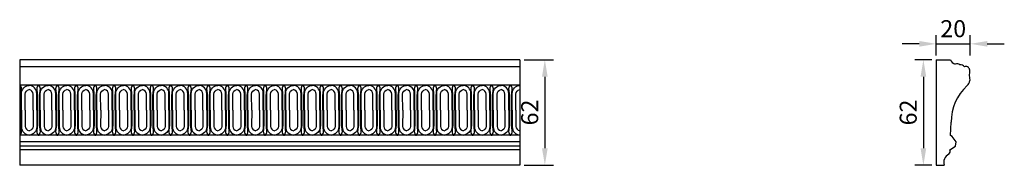
# Model space of a CAD drawing. Units: millimetres. Extents: x 3333 to 3911, y 1274 to 1359.
import ezdxf

# ---------------------------------------------------------------- set-up
doc = ezdxf.new("R2010")
doc.units = ezdxf.units.MM
doc.layers.add('PFV', color=7, linetype='Continuous')
doc.styles.get("Standard").update_dxf_attribs({"font": 'arial.ttf'})
doc.dimstyles.new('ISO-25', dxfattribs={"dimtxt": 2.5, "dimasz": 2.5, "dimexe": 1.25, "dimexo": 0.625, "dimtad": 1, "dimtxsty": 'Standard', "dimcen": 2.5, "dimadec": 0, "dimazin": 0, "dimtfac": 1, "dimtmove": 0, "dimatfit": 3, "dimfxl": 1, "dimarcsym": 0})

# ---------------------------------------------------------------- blocks, each defined once
blk = doc.blocks.new('*D1')
at = {"color": 0, "lineweight": -2, "transparency": 16777216}
for p, q in [((3629.28, 1335.72), (3646.46, 1335.72)), ((3641.46, 1325.72), (3641.46, 1283.72)), ((3629.28, 1273.72), (3646.46, 1273.72))]:
    blk.add_line(p, q, dxfattribs=at)
at = {"color": 0, "transparency": 16777216}
for points in [[(3639.79, 1325.72), (3643.12, 1325.72), (3641.46, 1335.72)], [(3639.79, 1283.72), (3643.12, 1283.72), (3641.46, 1273.72)]]:
    blk.add_solid(points, dxfattribs=at)
at = {"layer": 'Defpoints', "color": 0, "transparency": 16777216}
for p in [(3626.78, 1335.72), (3626.78, 1273.72), (3641.46, 1273.72)]:
    blk.add_point(p, dxfattribs=at)
at = {"color": 0, "transparency": 16777216, "insert": (3633.85, 1304.72), "char_height": 10, "attachment_point": 5, "rotation": 90}
blk.add_mtext('62', dxfattribs=at)
blk = doc.blocks.new('*D2')
at = {"color": 0, "lineweight": -2, "transparency": 16777216}
for p, q in [((3868.91, 1335.72), (3858.86, 1335.72)), ((3863.86, 1325.72), (3863.86, 1283.72)), ((3868.91, 1273.72), (3858.86, 1273.72))]:
    blk.add_line(p, q, dxfattribs=at)
at = {"color": 0, "transparency": 16777216}
for points in [[(3862.19, 1325.72), (3865.53, 1325.72), (3863.86, 1335.72)], [(3862.19, 1283.72), (3865.53, 1283.72), (3863.86, 1273.72)]]:
    blk.add_solid(points, dxfattribs=at)
at = {"layer": 'Defpoints', "color": 0, "transparency": 16777216}
for p in [(3871.41, 1335.72), (3863.86, 1273.72), (3871.41, 1273.72)]:
    blk.add_point(p, dxfattribs=at)
at = {"color": 0, "transparency": 16777216, "insert": (3856.26, 1304.72), "char_height": 10, "attachment_point": 5, "rotation": 90}
blk.add_mtext('62', dxfattribs=at)
blk = doc.blocks.new('*D3')
at = {"color": 0, "lineweight": -2, "transparency": 16777216}
for p, q in [((3871.41, 1338.22), (3871.41, 1350.02)), ((3891.41, 1338.22), (3891.41, 1350.02)), ((3861.41, 1345.02), (3851.41, 1345.02)), ((3871.41, 1345.02), (3891.41, 1345.02)), ((3901.41, 1345.02), (3911.41, 1345.02))]:
    blk.add_line(p, q, dxfattribs=at)
at = {"color": 0, "transparency": 16777216}
for points in [[(3861.41, 1346.69), (3861.41, 1343.36), (3871.41, 1345.02)], [(3901.41, 1346.69), (3901.41, 1343.36), (3891.41, 1345.02)]]:
    blk.add_solid(points, dxfattribs=at)
at = {"layer": 'Defpoints', "color": 0, "transparency": 16777216}
for p in [(3891.41, 1345.02), (3871.41, 1335.72), (3891.41, 1335.72)]:
    blk.add_point(p, dxfattribs=at)
at = {"color": 0, "transparency": 16777216, "insert": (3881.41, 1352.63), "char_height": 10, "attachment_point": 5}
blk.add_mtext('20', dxfattribs=at)

msp = doc.modelspace()

# ---------------------------------------------------------------- linework, layer by layer
for p, q in [((3626.782, 1335.721), (3332.898, 1335.721)), ((3332.898, 1335.721), (3332.898, 1273.721)), ((3626.782, 1331.581), (3332.898, 1331.581)), ((3626.782, 1335.721), (3626.782, 1273.721)), ((3626.782, 1320.762), (3332.898, 1320.762)), ((3333.53, 1306.066), (3333.53, 1315.349)), ((3343.355, 1306.066), (3343.355, 1315.349)), ((3344.62, 1306.066), (3344.62, 1315.349)), ((3354.445, 1306.066), (3354.445, 1315.349)), ((3355.71, 1306.066), (3355.71, 1315.349)), ((3365.535, 1306.066), (3365.535, 1315.349)), ((3366.8, 1306.066), (3366.8, 1315.349)), ((3376.625, 1306.066), (3376.625, 1315.349)), ((3377.89, 1306.066), (3377.89, 1315.349)), ((3387.715, 1306.066), (3387.715, 1315.349)), ((3388.98, 1306.066), (3388.98, 1315.349)), ((3398.805, 1306.066), (3398.805, 1315.349)), ((3400.07, 1306.066), (3400.07, 1315.349)), ((3409.895, 1306.066), (3409.895, 1315.349)), ((3411.16, 1306.066), (3411.16, 1315.349)), ((3420.985, 1306.066), (3420.985, 1315.349)), ((3422.25, 1306.066), (3422.25, 1315.349)), ((3432.075, 1306.066), (3432.075, 1315.349)), ((3433.34, 1306.066), (3433.34, 1315.349)), ((3443.165, 1306.066), (3443.165, 1315.349)), ((3444.43, 1306.066), (3444.43, 1315.349)), ((3454.255, 1306.066), (3454.255, 1315.349)), ((3455.52, 1306.066), (3455.52, 1315.349)), ((3465.345, 1306.066), (3465.345, 1315.349)), ((3466.61, 1306.066), (3466.61, 1315.349)), ((3476.435, 1306.066), (3476.435, 1315.349)), ((3477.7, 1306.066), (3477.7, 1315.349)), ((3487.525, 1306.066), (3487.525, 1315.349)), ((3488.79, 1306.066), (3488.79, 1315.349)), ((3498.615, 1306.066), (3498.615, 1315.349)), ((3499.88, 1306.066), (3499.88, 1315.349)), ((3509.704, 1306.066), (3509.704, 1315.349)), ((3510.97, 1306.066), (3510.97, 1315.349)), ((3520.794, 1306.066), (3520.794, 1315.349)), ((3522.06, 1306.066), (3522.06, 1315.349)), ((3531.884, 1306.066), (3531.884, 1315.349)), ((3533.15, 1306.066), (3533.15, 1315.349)), ((3542.974, 1306.066), (3542.974, 1315.349)), ((3544.24, 1306.066), (3544.24, 1315.349)), ((3554.064, 1306.066), (3554.064, 1315.349)), ((3555.33, 1306.066), (3555.33, 1315.349)), ((3565.154, 1306.066), (3565.154, 1315.349)), ((3566.42, 1306.066), (3566.42, 1315.349)), ((3576.244, 1306.066), (3576.244, 1315.349)), ((3577.51, 1306.066), (3577.51, 1315.349)), ((3587.334, 1306.066), (3587.334, 1315.349)), ((3588.6, 1306.066), (3588.6, 1315.349)), ((3598.424, 1306.066), (3598.424, 1315.349)), ((3599.69, 1306.066), (3599.69, 1315.349)), ((3609.514, 1306.066), (3609.514, 1315.349)), ((3610.779, 1306.066), (3610.779, 1315.349)), ((3620.604, 1306.066), (3620.604, 1315.349)), ((3621.869, 1306.066), (3621.869, 1315.349)), ((3333.53, 1306.066), (3333.53, 1296.782)), ((3343.355, 1306.066), (3343.355, 1296.782)), ((3344.62, 1306.066), (3344.62, 1296.782)), ((3354.445, 1306.066), (3354.445, 1296.782)), ((3355.71, 1306.066), (3355.71, 1296.782)), ((3365.535, 1306.066), (3365.535, 1296.782)), ((3366.8, 1306.066), (3366.8, 1296.782)), ((3376.625, 1306.066), (3376.625, 1296.782)), ((3377.89, 1306.066), (3377.89, 1296.782)), ((3387.715, 1306.066), (3387.715, 1296.782)), ((3388.98, 1306.066), (3388.98, 1296.782)), ((3398.805, 1306.066), (3398.805, 1296.782)), ((3400.07, 1306.066), (3400.07, 1296.782)), ((3409.895, 1306.066), (3409.895, 1296.782)), ((3411.16, 1306.066), (3411.16, 1296.782)), ((3420.985, 1306.066), (3420.985, 1296.782)), ((3422.25, 1306.066), (3422.25, 1296.782)), ((3432.075, 1306.066), (3432.075, 1296.782)), ((3433.34, 1306.066), (3433.34, 1296.782)), ((3443.165, 1306.066), (3443.165, 1296.782)), ((3444.43, 1306.066), (3444.43, 1296.782)), ((3454.255, 1306.066), (3454.255, 1296.782)), ((3455.52, 1306.066), (3455.52, 1296.782)), ((3465.345, 1306.066), (3465.345, 1296.782)), ((3466.61, 1306.066), (3466.61, 1296.782)), ((3476.435, 1306.066), (3476.435, 1296.782)), ((3477.7, 1306.066), (3477.7, 1296.782)), ((3487.525, 1306.066), (3487.525, 1296.782)), ((3488.79, 1306.066), (3488.79, 1296.782)), ((3498.615, 1306.066), (3498.615, 1296.782)), ((3499.88, 1306.066), (3499.88, 1296.782)), ((3509.704, 1306.066), (3509.704, 1296.782)), ((3510.97, 1306.066), (3510.97, 1296.782)), ((3520.794, 1306.066), (3520.794, 1296.782)), ((3522.06, 1306.066), (3522.06, 1296.782)), ((3531.884, 1306.066), (3531.884, 1296.782)), ((3533.15, 1306.066), (3533.15, 1296.782)), ((3542.974, 1306.066), (3542.974, 1296.782)), ((3544.24, 1306.066), (3544.24, 1296.782)), ((3554.064, 1306.066), (3554.064, 1296.782)), ((3555.33, 1306.066), (3555.33, 1296.782)), ((3565.154, 1306.066), (3565.154, 1296.782)), ((3566.42, 1306.066), (3566.42, 1296.782)), ((3576.244, 1306.066), (3576.244, 1296.782)), ((3577.51, 1306.066), (3577.51, 1296.782)), ((3587.334, 1306.066), (3587.334, 1296.782)), ((3588.6, 1306.066), (3588.6, 1296.782)), ((3598.424, 1306.066), (3598.424, 1296.782)), ((3599.69, 1306.066), (3599.69, 1296.782)), ((3609.514, 1306.066), (3609.514, 1296.782)), ((3610.779, 1306.066), (3610.779, 1296.782)), ((3620.604, 1306.066), (3620.604, 1296.782)), ((3621.869, 1306.066), (3621.869, 1296.782)), ((3626.782, 1291.498), (3332.898, 1291.333)), ((3626.782, 1287.563), (3332.898, 1287.563)), ((3626.782, 1284.854), (3332.898, 1284.854)), ((3626.782, 1282.86), (3332.898, 1282.86)), ((3626.782, 1273.721), (3332.898, 1273.721))]:
    msp.add_line(p, q)
for points in [[(3333.919, 1306.066), (3333.919, 1315.916, -0.3975158), (3338.443, 1320.633)], [(3342.966, 1306.066), (3342.966, 1315.916, 0.3975158), (3338.443, 1320.633)], [(3345.009, 1306.066), (3345.009, 1315.916, -0.3975158), (3349.533, 1320.633)], [(3354.056, 1306.066), (3354.056, 1315.916, 0.3975158), (3349.533, 1320.633)], [(3356.099, 1306.066), (3356.099, 1315.916, -0.3975158), (3360.623, 1320.633)], [(3365.146, 1306.066), (3365.146, 1315.916, 0.3975158), (3360.623, 1320.633)], [(3367.189, 1306.066), (3367.189, 1315.916, -0.3975158), (3371.713, 1320.633)], [(3376.236, 1306.066), (3376.236, 1315.916, 0.3975158), (3371.713, 1320.633)], [(3378.279, 1306.066), (3378.279, 1315.916, -0.3975158), (3382.803, 1320.633)], [(3387.326, 1306.066), (3387.326, 1315.916, 0.3975158), (3382.803, 1320.633)], [(3389.369, 1306.066), (3389.369, 1315.916, -0.3975158), (3393.893, 1320.633)], [(3398.416, 1306.066), (3398.416, 1315.916, 0.3975158), (3393.893, 1320.633)], [(3400.459, 1306.066), (3400.459, 1315.916, -0.3975158), (3404.982, 1320.633)], [(3409.506, 1306.066), (3409.506, 1315.916, 0.3975158), (3404.982, 1320.633)], [(3411.549, 1306.066), (3411.549, 1315.916, -0.3975158), (3416.072, 1320.633)], [(3420.596, 1306.066), (3420.596, 1315.916, 0.3975158), (3416.072, 1320.633)], [(3422.639, 1306.066), (3422.639, 1315.916, -0.3975158), (3427.162, 1320.633)], [(3431.686, 1306.066), (3431.686, 1315.916, 0.3975158), (3427.162, 1320.633)], [(3433.729, 1306.066), (3433.729, 1315.916, -0.3975158), (3438.252, 1320.633)], [(3442.776, 1306.066), (3442.776, 1315.916, 0.3975158), (3438.252, 1320.633)], [(3444.819, 1306.066), (3444.819, 1315.916, -0.3975158), (3449.342, 1320.633)], [(3453.866, 1306.066), (3453.866, 1315.916, 0.3975158), (3449.342, 1320.633)], [(3455.909, 1306.066), (3455.909, 1315.916, -0.3975158), (3460.432, 1320.633)], [(3464.956, 1306.066), (3464.956, 1315.916, 0.3975158), (3460.432, 1320.633)], [(3466.999, 1306.066), (3466.999, 1315.916, -0.3975158), (3471.522, 1320.633)], [(3476.046, 1306.066), (3476.046, 1315.916, 0.3975158), (3471.522, 1320.633)], [(3478.089, 1306.066), (3478.089, 1315.916, -0.3975158), (3482.612, 1320.633)], [(3487.136, 1306.066), (3487.136, 1315.916, 0.3975158), (3482.612, 1320.633)], [(3489.179, 1306.066), (3489.179, 1315.916, -0.3975158), (3493.702, 1320.633)], [(3498.226, 1306.066), (3498.226, 1315.916, 0.3975158), (3493.702, 1320.633)], [(3500.269, 1306.066), (3500.269, 1315.916, -0.3975158), (3504.792, 1320.633)], [(3509.316, 1306.066), (3509.316, 1315.916, 0.3975158), (3504.792, 1320.633)], [(3511.359, 1306.066), (3511.359, 1315.916, -0.3975158), (3515.882, 1320.633)], [(3520.406, 1306.066), (3520.406, 1315.916, 0.3975158), (3515.882, 1320.633)], [(3522.449, 1306.066), (3522.449, 1315.916, -0.3975158), (3526.972, 1320.633)], [(3531.496, 1306.066), (3531.496, 1315.916, 0.3975158), (3526.972, 1320.633)], [(3533.539, 1306.066), (3533.539, 1315.916, -0.3975158), (3538.062, 1320.633)], [(3542.586, 1306.066), (3542.586, 1315.916, 0.3975158), (3538.062, 1320.633)], [(3544.629, 1306.066), (3544.629, 1315.916, -0.3975158), (3549.152, 1320.633)], [(3553.676, 1306.066), (3553.676, 1315.916, 0.3975158), (3549.152, 1320.633)], [(3555.718, 1306.066), (3555.718, 1315.916, -0.3975158), (3560.242, 1320.633)], [(3564.765, 1306.066), (3564.765, 1315.916, 0.3975158), (3560.242, 1320.633)], [(3566.808, 1306.066), (3566.808, 1315.916, -0.3975158), (3571.332, 1320.633)], [(3575.855, 1306.066), (3575.855, 1315.916, 0.3975158), (3571.332, 1320.633)], [(3577.898, 1306.066), (3577.898, 1315.916, -0.3975158), (3582.422, 1320.633)], [(3586.945, 1306.066), (3586.945, 1315.916, 0.3975158), (3582.422, 1320.633)], [(3588.988, 1306.066), (3588.988, 1315.916, -0.3975158), (3593.512, 1320.633)], [(3598.035, 1306.066), (3598.035, 1315.916, 0.3975158), (3593.512, 1320.633)], [(3600.078, 1306.066), (3600.078, 1315.916, -0.3975158), (3604.602, 1320.633)], [(3609.125, 1306.066), (3609.125, 1315.916, 0.3975158), (3604.602, 1320.633)], [(3611.168, 1306.066), (3611.168, 1315.916, -0.3975158), (3615.692, 1320.633)], [(3620.215, 1306.066), (3620.215, 1315.916, 0.3975158), (3615.692, 1320.633)], [(3622.258, 1306.066), (3622.258, 1315.916, -0.3975158), (3626.782, 1320.633)], [(3336.116, 1306.066), (3336.109, 1315.565, -0.3617904), (3338.443, 1318.181, -0.4192241)], [(3340.769, 1306.066), (3340.777, 1315.565, 0.3617904), (3338.443, 1318.181, 0.4192241)], [(3347.206, 1306.066), (3347.199, 1315.565, -0.3617904), (3349.533, 1318.181, -0.4192241)], [(3351.859, 1306.066), (3351.867, 1315.565, 0.3617904), (3349.533, 1318.181, 0.4192241)], [(3358.296, 1306.066), (3358.289, 1315.565, -0.3617904), (3360.623, 1318.181, -0.4192241)], [(3362.949, 1306.066), (3362.957, 1315.565, 0.3617904), (3360.623, 1318.181, 0.4192241)], [(3369.386, 1306.066), (3369.379, 1315.565, -0.3617904), (3371.713, 1318.181, -0.4192241)], [(3374.039, 1306.066), (3374.046, 1315.565, 0.3617904), (3371.713, 1318.181, 0.4192241)], [(3380.476, 1306.066), (3380.469, 1315.565, -0.3617904), (3382.803, 1318.181, -0.4192241)], [(3385.129, 1306.066), (3385.136, 1315.565, 0.3617904), (3382.803, 1318.181, 0.4192241)], [(3391.566, 1306.066), (3391.559, 1315.565, -0.3617904), (3393.893, 1318.181, -0.4192241)], [(3396.219, 1306.066), (3396.226, 1315.565, 0.3617904), (3393.893, 1318.181, 0.4192241)], [(3402.656, 1306.066), (3402.649, 1315.565, -0.3617904), (3404.982, 1318.181, -0.4192241)], [(3407.309, 1306.066), (3407.316, 1315.565, 0.3617904), (3404.982, 1318.181, 0.4192241)], [(3413.746, 1306.066), (3413.739, 1315.565, -0.3617904), (3416.072, 1318.181, -0.4192241)], [(3418.399, 1306.066), (3418.406, 1315.565, 0.3617904), (3416.072, 1318.181, 0.4192241)], [(3424.836, 1306.066), (3424.829, 1315.565, -0.3617904), (3427.162, 1318.181, -0.4192241)], [(3429.489, 1306.066), (3429.496, 1315.565, 0.3617904), (3427.162, 1318.181, 0.4192241)], [(3435.926, 1306.066), (3435.918, 1315.565, -0.3617904), (3438.252, 1318.181, -0.4192241)], [(3440.579, 1306.066), (3440.586, 1315.565, 0.3617904), (3438.252, 1318.181, 0.4192241)], [(3447.016, 1306.066), (3447.008, 1315.565, -0.3617904), (3449.342, 1318.181, -0.4192241)], [(3451.669, 1306.066), (3451.676, 1315.565, 0.3617904), (3449.342, 1318.181, 0.4192241)], [(3458.106, 1306.066), (3458.098, 1315.565, -0.3617904), (3460.432, 1318.181, -0.4192241)], [(3462.759, 1306.066), (3462.766, 1315.565, 0.3617904), (3460.432, 1318.181, 0.4192241)], [(3469.196, 1306.066), (3469.188, 1315.565, -0.3617904), (3471.522, 1318.181, -0.4192241)], [(3473.849, 1306.066), (3473.856, 1315.565, 0.3617904), (3471.522, 1318.181, 0.4192241)], [(3480.286, 1306.066), (3480.278, 1315.565, -0.3617904), (3482.612, 1318.181, -0.4192241)], [(3484.939, 1306.066), (3484.946, 1315.565, 0.3617904), (3482.612, 1318.181, 0.4192241)], [(3491.376, 1306.066), (3491.368, 1315.565, -0.3617904), (3493.702, 1318.181, -0.4192241)], [(3496.029, 1306.066), (3496.036, 1315.565, 0.3617904), (3493.702, 1318.181, 0.4192241)], [(3502.466, 1306.066), (3502.458, 1315.565, -0.3617904), (3504.792, 1318.181, -0.4192241)], [(3507.119, 1306.066), (3507.126, 1315.565, 0.3617904), (3504.792, 1318.181, 0.4192241)], [(3513.556, 1306.066), (3513.548, 1315.565, -0.3617904), (3515.882, 1318.181, -0.4192241)], [(3518.208, 1306.066), (3518.216, 1315.565, 0.3617904), (3515.882, 1318.181, 0.4192241)], [(3524.646, 1306.066), (3524.638, 1315.565, -0.3617904), (3526.972, 1318.181, -0.4192241)], [(3529.298, 1306.066), (3529.306, 1315.565, 0.3617904), (3526.972, 1318.181, 0.4192241)], [(3535.736, 1306.066), (3535.728, 1315.565, -0.3617904), (3538.062, 1318.181, -0.4192241)], [(3540.388, 1306.066), (3540.396, 1315.565, 0.3617904), (3538.062, 1318.181, 0.4192241)], [(3546.826, 1306.066), (3546.818, 1315.565, -0.3617904), (3549.152, 1318.181, -0.4192241)], [(3551.478, 1306.066), (3551.486, 1315.565, 0.3617904), (3549.152, 1318.181, 0.4192241)], [(3557.916, 1306.066), (3557.908, 1315.565, -0.3617904), (3560.242, 1318.181, -0.4192241)], [(3562.568, 1306.066), (3562.576, 1315.565, 0.3617904), (3560.242, 1318.181, 0.4192241)], [(3569.006, 1306.066), (3568.998, 1315.565, -0.3617904), (3571.332, 1318.181, -0.4192241)], [(3573.658, 1306.066), (3573.666, 1315.565, 0.3617904), (3571.332, 1318.181, 0.4192241)], [(3580.096, 1306.066), (3580.088, 1315.565, -0.3617904), (3582.422, 1318.181, -0.4192241)], [(3584.748, 1306.066), (3584.756, 1315.565, 0.3617904), (3582.422, 1318.181, 0.4192241)], [(3591.186, 1306.066), (3591.178, 1315.565, -0.3617904), (3593.512, 1318.181, -0.4192241)], [(3595.838, 1306.066), (3595.846, 1315.565, 0.3617904), (3593.512, 1318.181, 0.4192241)], [(3602.276, 1306.066), (3602.268, 1315.565, -0.3617904), (3604.602, 1318.181, -0.4192241)], [(3606.928, 1306.066), (3606.936, 1315.565, 0.3617904), (3604.602, 1318.181, 0.4192241)], [(3613.365, 1306.066), (3613.358, 1315.565, -0.3617904), (3615.692, 1318.181, -0.4192241)], [(3618.018, 1306.066), (3618.026, 1315.565, 0.3617904), (3615.692, 1318.181, 0.4192241)], [(3624.455, 1306.066), (3624.448, 1315.565, -0.3617904), (3626.782, 1318.181, -0.4192241)], [(3333.919, 1306.066), (3333.919, 1296.215, 0.3975158), (3338.443, 1291.498)], [(3336.116, 1306.066), (3336.109, 1296.566, 0.3617904), (3338.443, 1293.95, 0.4192241)], [(3342.966, 1306.066), (3342.966, 1296.215, -0.3975158), (3338.443, 1291.498)], [(3340.769, 1306.066), (3340.777, 1296.566, -0.3617904), (3338.443, 1293.95, -0.4192241)], [(3345.009, 1306.066), (3345.009, 1296.215, 0.3975158), (3349.533, 1291.498)], [(3347.206, 1306.066), (3347.199, 1296.566, 0.3617904), (3349.533, 1293.95, 0.4192241)], [(3354.056, 1306.066), (3354.056, 1296.215, -0.3975158), (3349.533, 1291.498)], [(3351.859, 1306.066), (3351.867, 1296.566, -0.3617904), (3349.533, 1293.95, -0.4192241)], [(3356.099, 1306.066), (3356.099, 1296.215, 0.3975158), (3360.623, 1291.498)], [(3358.296, 1306.066), (3358.289, 1296.566, 0.3617904), (3360.623, 1293.95, 0.4192241)], [(3365.146, 1306.066), (3365.146, 1296.215, -0.3975158), (3360.623, 1291.498)], [(3362.949, 1306.066), (3362.957, 1296.566, -0.3617904), (3360.623, 1293.95, -0.4192241)], [(3367.189, 1306.066), (3367.189, 1296.215, 0.3975158), (3371.713, 1291.498)], [(3369.386, 1306.066), (3369.379, 1296.566, 0.3617904), (3371.713, 1293.95, 0.4192241)], [(3376.236, 1306.066), (3376.236, 1296.215, -0.3975158), (3371.713, 1291.498)], [(3374.039, 1306.066), (3374.046, 1296.566, -0.3617904), (3371.713, 1293.95, -0.4192241)], [(3378.279, 1306.066), (3378.279, 1296.215, 0.3975158), (3382.803, 1291.498)], [(3380.476, 1306.066), (3380.469, 1296.566, 0.3617904), (3382.803, 1293.95, 0.4192241)], [(3387.326, 1306.066), (3387.326, 1296.215, -0.3975158), (3382.803, 1291.498)], [(3385.129, 1306.066), (3385.136, 1296.566, -0.3617904), (3382.803, 1293.95, -0.4192241)], [(3389.369, 1306.066), (3389.369, 1296.215, 0.3975158), (3393.893, 1291.498)], [(3391.566, 1306.066), (3391.559, 1296.566, 0.3617904), (3393.893, 1293.95, 0.4192241)], [(3398.416, 1306.066), (3398.416, 1296.215, -0.3975158), (3393.893, 1291.498)], [(3396.219, 1306.066), (3396.226, 1296.566, -0.3617904), (3393.893, 1293.95, -0.4192241)], [(3400.459, 1306.066), (3400.459, 1296.215, 0.3975158), (3404.982, 1291.498)], [(3402.656, 1306.066), (3402.649, 1296.566, 0.3617904), (3404.982, 1293.95, 0.4192241)], [(3409.506, 1306.066), (3409.506, 1296.215, -0.3975158), (3404.982, 1291.498)], [(3407.309, 1306.066), (3407.316, 1296.566, -0.3617904), (3404.982, 1293.95, -0.4192241)], [(3411.549, 1306.066), (3411.549, 1296.215, 0.3975158), (3416.072, 1291.498)], [(3413.746, 1306.066), (3413.739, 1296.566, 0.3617904), (3416.072, 1293.95, 0.4192241)], [(3420.596, 1306.066), (3420.596, 1296.215, -0.3975158), (3416.072, 1291.498)], [(3418.399, 1306.066), (3418.406, 1296.566, -0.3617904), (3416.072, 1293.95, -0.4192241)], [(3422.639, 1306.066), (3422.639, 1296.215, 0.3975158), (3427.162, 1291.498)], [(3424.836, 1306.066), (3424.829, 1296.566, 0.3617904), (3427.162, 1293.95, 0.4192241)], [(3431.686, 1306.066), (3431.686, 1296.215, -0.3975158), (3427.162, 1291.498)], [(3429.489, 1306.066), (3429.496, 1296.566, -0.3617904), (3427.162, 1293.95, -0.4192241)], [(3433.729, 1306.066), (3433.729, 1296.215, 0.3975158), (3438.252, 1291.498)], [(3435.926, 1306.066), (3435.918, 1296.566, 0.3617904), (3438.252, 1293.95, 0.4192241)], [(3442.776, 1306.066), (3442.776, 1296.215, -0.3975158), (3438.252, 1291.498)], [(3440.579, 1306.066), (3440.586, 1296.566, -0.3617904), (3438.252, 1293.95, -0.4192241)], [(3444.819, 1306.066), (3444.819, 1296.215, 0.3975158), (3449.342, 1291.498)], [(3447.016, 1306.066), (3447.008, 1296.566, 0.3617904), (3449.342, 1293.95, 0.4192241)], [(3453.866, 1306.066), (3453.866, 1296.215, -0.3975158), (3449.342, 1291.498)], [(3451.669, 1306.066), (3451.676, 1296.566, -0.3617904), (3449.342, 1293.95, -0.4192241)], [(3455.909, 1306.066), (3455.909, 1296.215, 0.3975158), (3460.432, 1291.498)], [(3458.106, 1306.066), (3458.098, 1296.566, 0.3617904), (3460.432, 1293.95, 0.4192241)], [(3464.956, 1306.066), (3464.956, 1296.215, -0.3975158), (3460.432, 1291.498)], [(3462.759, 1306.066), (3462.766, 1296.566, -0.3617904), (3460.432, 1293.95, -0.4192241)], [(3466.999, 1306.066), (3466.999, 1296.215, 0.3975158), (3471.522, 1291.498)], [(3469.196, 1306.066), (3469.188, 1296.566, 0.3617904), (3471.522, 1293.95, 0.4192241)], [(3476.046, 1306.066), (3476.046, 1296.215, -0.3975158), (3471.522, 1291.498)], [(3473.849, 1306.066), (3473.856, 1296.566, -0.3617904), (3471.522, 1293.95, -0.4192241)], [(3478.089, 1306.066), (3478.089, 1296.215, 0.3975158), (3482.612, 1291.498)], [(3480.286, 1306.066), (3480.278, 1296.566, 0.3617904), (3482.612, 1293.95, 0.4192241)], [(3487.136, 1306.066), (3487.136, 1296.215, -0.3975158), (3482.612, 1291.498)], [(3484.939, 1306.066), (3484.946, 1296.566, -0.3617904), (3482.612, 1293.95, -0.4192241)], [(3489.179, 1306.066), (3489.179, 1296.215, 0.3975158), (3493.702, 1291.498)], [(3491.376, 1306.066), (3491.368, 1296.566, 0.3617904), (3493.702, 1293.95, 0.4192241)], [(3498.226, 1306.066), (3498.226, 1296.215, -0.3975158), (3493.702, 1291.498)], [(3496.029, 1306.066), (3496.036, 1296.566, -0.3617904), (3493.702, 1293.95, -0.4192241)], [(3500.269, 1306.066), (3500.269, 1296.215, 0.3975158), (3504.792, 1291.498)], [(3502.466, 1306.066), (3502.458, 1296.566, 0.3617904), (3504.792, 1293.95, 0.4192241)], [(3509.316, 1306.066), (3509.316, 1296.215, -0.3975158), (3504.792, 1291.498)], [(3507.119, 1306.066), (3507.126, 1296.566, -0.3617904), (3504.792, 1293.95, -0.4192241)], [(3511.359, 1306.066), (3511.359, 1296.215, 0.3975158), (3515.882, 1291.498)], [(3513.556, 1306.066), (3513.548, 1296.566, 0.3617904), (3515.882, 1293.95, 0.4192241)], [(3520.406, 1306.066), (3520.406, 1296.215, -0.3975158), (3515.882, 1291.498)], [(3518.208, 1306.066), (3518.216, 1296.566, -0.3617904), (3515.882, 1293.95, -0.4192241)], [(3522.449, 1306.066), (3522.449, 1296.215, 0.3975158), (3526.972, 1291.498)], [(3524.646, 1306.066), (3524.638, 1296.566, 0.3617904), (3526.972, 1293.95, 0.4192241)], [(3531.496, 1306.066), (3531.496, 1296.215, -0.3975158), (3526.972, 1291.498)], [(3529.298, 1306.066), (3529.306, 1296.566, -0.3617904), (3526.972, 1293.95, -0.4192241)], [(3533.539, 1306.066), (3533.539, 1296.215, 0.3975158), (3538.062, 1291.498)], [(3535.736, 1306.066), (3535.728, 1296.566, 0.3617904), (3538.062, 1293.95, 0.4192241)], [(3542.586, 1306.066), (3542.586, 1296.215, -0.3975158), (3538.062, 1291.498)], [(3540.388, 1306.066), (3540.396, 1296.566, -0.3617904), (3538.062, 1293.95, -0.4192241)], [(3544.629, 1306.066), (3544.629, 1296.215, 0.3975158), (3549.152, 1291.498)], [(3546.826, 1306.066), (3546.818, 1296.566, 0.3617904), (3549.152, 1293.95, 0.4192241)], [(3553.676, 1306.066), (3553.676, 1296.215, -0.3975158), (3549.152, 1291.498)], [(3551.478, 1306.066), (3551.486, 1296.566, -0.3617904), (3549.152, 1293.95, -0.4192241)], [(3555.718, 1306.066), (3555.718, 1296.215, 0.3975158), (3560.242, 1291.498)], [(3557.916, 1306.066), (3557.908, 1296.566, 0.3617904), (3560.242, 1293.95, 0.4192241)], [(3564.765, 1306.066), (3564.765, 1296.215, -0.3975158), (3560.242, 1291.498)], [(3562.568, 1306.066), (3562.576, 1296.566, -0.3617904), (3560.242, 1293.95, -0.4192241)], [(3566.808, 1306.066), (3566.808, 1296.215, 0.3975158), (3571.332, 1291.498)], [(3569.006, 1306.066), (3568.998, 1296.566, 0.3617904), (3571.332, 1293.95, 0.4192241)], [(3575.855, 1306.066), (3575.855, 1296.215, -0.3975158), (3571.332, 1291.498)], [(3573.658, 1306.066), (3573.666, 1296.566, -0.3617904), (3571.332, 1293.95, -0.4192241)], [(3577.898, 1306.066), (3577.898, 1296.215, 0.3975158), (3582.422, 1291.498)], [(3580.096, 1306.066), (3580.088, 1296.566, 0.3617904), (3582.422, 1293.95, 0.4192241)], [(3586.945, 1306.066), (3586.945, 1296.215, -0.3975158), (3582.422, 1291.498)], [(3584.748, 1306.066), (3584.756, 1296.566, -0.3617904), (3582.422, 1293.95, -0.4192241)], [(3588.988, 1306.066), (3588.988, 1296.215, 0.3975158), (3593.512, 1291.498)], [(3591.186, 1306.066), (3591.178, 1296.566, 0.3617904), (3593.512, 1293.95, 0.4192241)], [(3598.035, 1306.066), (3598.035, 1296.215, -0.3975158), (3593.512, 1291.498)], [(3595.838, 1306.066), (3595.846, 1296.566, -0.3617904), (3593.512, 1293.95, -0.4192241)], [(3600.078, 1306.066), (3600.078, 1296.215, 0.3975158), (3604.602, 1291.498)], [(3602.276, 1306.066), (3602.268, 1296.566, 0.3617904), (3604.602, 1293.95, 0.4192241)], [(3609.125, 1306.066), (3609.125, 1296.215, -0.3975158), (3604.602, 1291.498)], [(3606.928, 1306.066), (3606.936, 1296.566, -0.3617904), (3604.602, 1293.95, -0.4192241)], [(3611.168, 1306.066), (3611.168, 1296.215, 0.3975158), (3615.692, 1291.498)], [(3613.365, 1306.066), (3613.358, 1296.566, 0.3617904), (3615.692, 1293.95, 0.4192241)], [(3620.215, 1306.066), (3620.215, 1296.215, -0.3975158), (3615.692, 1291.498)], [(3618.018, 1306.066), (3618.026, 1296.566, -0.3617904), (3615.692, 1293.95, -0.4192241)], [(3622.258, 1306.066), (3622.258, 1296.215, 0.3975158), (3626.782, 1291.498)], [(3624.455, 1306.066), (3624.448, 1296.566, 0.3617904), (3626.782, 1293.95, 0.4192241)]]:
    msp.add_lwpolyline(points, format="xyb")
for centre, radius, start, end in [((3332.8, 1320.073), 0.696, 30.792798, 81.95511), ((3330.493, 1318.539), 3.466, 348.807231, 33.053428), ((3346.393, 1318.539), 3.466, 146.946572, 191.192769), ((3344.085, 1320.073), 0.696, 98.04489, 149.207202), ((3343.89, 1320.073), 0.696, 30.792798, 81.95511), ((3341.583, 1318.539), 3.466, 348.807231, 33.053428), ((3357.482, 1318.539), 3.466, 146.946572, 191.192769), ((3355.175, 1320.073), 0.696, 98.04489, 149.207202), ((3354.98, 1320.073), 0.696, 30.792798, 81.95511), ((3352.673, 1318.539), 3.466, 348.807231, 33.053428), ((3368.572, 1318.539), 3.466, 146.946572, 191.192769), ((3366.265, 1320.073), 0.696, 98.04489, 149.207202), ((3366.07, 1320.073), 0.696, 30.792798, 81.95511), ((3363.763, 1318.539), 3.466, 348.807231, 33.053428), ((3379.662, 1318.539), 3.466, 146.946572, 191.192769), ((3377.355, 1320.073), 0.696, 98.04489, 149.207202), ((3377.16, 1320.073), 0.696, 30.792798, 81.95511), ((3374.853, 1318.539), 3.466, 348.807231, 33.053428), ((3390.752, 1318.539), 3.466, 146.946572, 191.192769), ((3388.445, 1320.073), 0.696, 98.04489, 149.207202), ((3388.25, 1320.073), 0.696, 30.792798, 81.95511), ((3385.943, 1318.539), 3.466, 348.807231, 33.053428), ((3401.842, 1318.539), 3.466, 146.946572, 191.192769), ((3399.535, 1320.073), 0.696, 98.04489, 149.207202), ((3399.34, 1320.073), 0.696, 30.792798, 81.95511), ((3397.033, 1318.539), 3.466, 348.807231, 33.053428), ((3412.932, 1318.539), 3.466, 146.946572, 191.192769), ((3410.625, 1320.073), 0.696, 98.04489, 149.207202), ((3410.43, 1320.073), 0.696, 30.792798, 81.95511), ((3408.123, 1318.539), 3.466, 348.807231, 33.053428), ((3424.022, 1318.539), 3.466, 146.946572, 191.192769), ((3421.715, 1320.073), 0.696, 98.04489, 149.207202), ((3421.52, 1320.073), 0.696, 30.792798, 81.95511), ((3419.213, 1318.539), 3.466, 348.807231, 33.053428), ((3435.112, 1318.539), 3.466, 146.946572, 191.192769), ((3432.805, 1320.073), 0.696, 98.04489, 149.207202), ((3432.61, 1320.073), 0.696, 30.792798, 81.95511), ((3430.303, 1318.539), 3.466, 348.807231, 33.053428), ((3446.202, 1318.539), 3.466, 146.946572, 191.192769), ((3443.895, 1320.073), 0.696, 98.04489, 149.207202), ((3443.7, 1320.073), 0.696, 30.792798, 81.95511), ((3441.393, 1318.539), 3.466, 348.807231, 33.053428), ((3457.292, 1318.539), 3.466, 146.946572, 191.192769), ((3454.985, 1320.073), 0.696, 98.04489, 149.207202), ((3454.79, 1320.073), 0.696, 30.792798, 81.95511), ((3452.482, 1318.539), 3.466, 348.807231, 33.053428), ((3468.382, 1318.539), 3.466, 146.946572, 191.192769), ((3466.075, 1320.073), 0.696, 98.04489, 149.207202), ((3465.88, 1320.073), 0.696, 30.792798, 81.95511), ((3463.572, 1318.539), 3.466, 348.807231, 33.053428), ((3479.472, 1318.539), 3.466, 146.946572, 191.192769), ((3477.165, 1320.073), 0.696, 98.04489, 149.207202), ((3476.97, 1320.073), 0.696, 30.792798, 81.95511), ((3474.662, 1318.539), 3.466, 348.807231, 33.053428), ((3490.562, 1318.539), 3.466, 146.946572, 191.192769), ((3488.255, 1320.073), 0.696, 98.04489, 149.207202), ((3488.06, 1320.073), 0.696, 30.792798, 81.95511), ((3485.752, 1318.539), 3.466, 348.807231, 33.053428), ((3501.652, 1318.539), 3.466, 146.946572, 191.192769), ((3499.345, 1320.073), 0.696, 98.04489, 149.207202), ((3499.15, 1320.073), 0.696, 30.792798, 81.95511), ((3496.842, 1318.539), 3.466, 348.807231, 33.053428), ((3512.742, 1318.539), 3.466, 146.946572, 191.192769), ((3510.435, 1320.073), 0.696, 98.04489, 149.207202), ((3510.24, 1320.073), 0.696, 30.792798, 81.95511), ((3507.932, 1318.539), 3.466, 348.807231, 33.053428), ((3523.832, 1318.539), 3.466, 146.946572, 191.192769), ((3521.525, 1320.073), 0.696, 98.04489, 149.207202), ((3521.33, 1320.073), 0.696, 30.792798, 81.95511), ((3519.022, 1318.539), 3.466, 348.807231, 33.053428), ((3534.922, 1318.539), 3.466, 146.946572, 191.192769), ((3532.614, 1320.073), 0.696, 98.04489, 149.207202), ((3532.42, 1320.073), 0.696, 30.792798, 81.95511), ((3530.112, 1318.539), 3.466, 348.807231, 33.053428), ((3546.012, 1318.539), 3.466, 146.946572, 191.192769), ((3543.704, 1320.073), 0.696, 98.04489, 149.207202), ((3543.51, 1320.073), 0.696, 30.792798, 81.95511), ((3541.202, 1318.539), 3.466, 348.807231, 33.053428), ((3557.102, 1318.539), 3.466, 146.946572, 191.192769), ((3554.794, 1320.073), 0.696, 98.04489, 149.207202), ((3554.6, 1320.073), 0.696, 30.792798, 81.95511), ((3552.292, 1318.539), 3.466, 348.807231, 33.053428), ((3568.192, 1318.539), 3.466, 146.946572, 191.192769), ((3565.884, 1320.073), 0.696, 98.04489, 149.207202), ((3565.69, 1320.073), 0.696, 30.792798, 81.95511), ((3563.382, 1318.539), 3.466, 348.807231, 33.053428), ((3579.282, 1318.539), 3.466, 146.946572, 191.192769), ((3576.974, 1320.073), 0.696, 98.04489, 149.207202), ((3576.78, 1320.073), 0.696, 30.792798, 81.95511), ((3574.472, 1318.539), 3.466, 348.807231, 33.053428), ((3590.372, 1318.539), 3.466, 146.946572, 191.192769), ((3588.064, 1320.073), 0.696, 98.04489, 149.207202), ((3587.87, 1320.073), 0.696, 30.792798, 81.95511), ((3585.562, 1318.539), 3.466, 348.807231, 33.053428), ((3601.462, 1318.539), 3.466, 146.946572, 191.192769), ((3599.154, 1320.073), 0.696, 98.04489, 149.207202), ((3598.959, 1320.073), 0.696, 30.792798, 81.95511), ((3596.652, 1318.539), 3.466, 348.807231, 33.053428), ((3612.552, 1318.539), 3.466, 146.946572, 191.192769), ((3610.244, 1320.073), 0.696, 98.04489, 149.207202), ((3610.049, 1320.073), 0.696, 30.792798, 81.95511), ((3607.742, 1318.539), 3.466, 348.807231, 33.053428), ((3623.642, 1318.539), 3.466, 146.946572, 191.192769), ((3621.334, 1320.073), 0.696, 98.04489, 149.207202), ((3621.139, 1320.073), 0.696, 30.792798, 81.95511), ((3618.832, 1318.539), 3.466, 348.807231, 33.053428), ((3340.165, 1315.678), 6.643, 160.764319, 182.832189), ((3336.72, 1315.678), 6.643, 357.167811, 19.235681), ((3351.255, 1315.678), 6.643, 160.764319, 182.832189), ((3347.81, 1315.678), 6.643, 357.167811, 19.235681), ((3362.345, 1315.678), 6.643, 160.764319, 182.832189), ((3358.9, 1315.678), 6.643, 357.167811, 19.235681), ((3373.435, 1315.678), 6.643, 160.764319, 182.832189), ((3369.99, 1315.678), 6.643, 357.167811, 19.235681), ((3384.525, 1315.678), 6.643, 160.764319, 182.832189), ((3381.08, 1315.678), 6.643, 357.167811, 19.235681), ((3395.615, 1315.678), 6.643, 160.764319, 182.832189), ((3392.17, 1315.678), 6.643, 357.167811, 19.235681), ((3406.705, 1315.678), 6.643, 160.764319, 182.832189), ((3403.26, 1315.678), 6.643, 357.167811, 19.235681), ((3417.795, 1315.678), 6.643, 160.764319, 182.832189), ((3414.35, 1315.678), 6.643, 357.167811, 19.235681), ((3428.885, 1315.678), 6.643, 160.764319, 182.832189), ((3425.44, 1315.678), 6.643, 357.167811, 19.235681), ((3439.975, 1315.678), 6.643, 160.764319, 182.832189), ((3436.53, 1315.678), 6.643, 357.167811, 19.235681), ((3451.065, 1315.678), 6.643, 160.764319, 182.832189), ((3447.62, 1315.678), 6.643, 357.167811, 19.235681), ((3462.155, 1315.678), 6.643, 160.764319, 182.832189), ((3458.71, 1315.678), 6.643, 357.167811, 19.235681), ((3473.245, 1315.678), 6.643, 160.764319, 182.832189), ((3469.8, 1315.678), 6.643, 357.167811, 19.235681), ((3484.335, 1315.678), 6.643, 160.764319, 182.832189), ((3480.89, 1315.678), 6.643, 357.167811, 19.235681), ((3495.425, 1315.678), 6.643, 160.764319, 182.832189), ((3491.98, 1315.678), 6.643, 357.167811, 19.235681), ((3506.515, 1315.678), 6.643, 160.764319, 182.832189), ((3503.07, 1315.678), 6.643, 357.167811, 19.235681), ((3517.605, 1315.678), 6.643, 160.764319, 182.832189), ((3514.159, 1315.678), 6.643, 357.167811, 19.235681), ((3528.695, 1315.678), 6.643, 160.764319, 182.832189), ((3525.249, 1315.678), 6.643, 357.167811, 19.235681), ((3539.785, 1315.678), 6.643, 160.764319, 182.832189), ((3536.339, 1315.678), 6.643, 357.167811, 19.235681), ((3550.875, 1315.678), 6.643, 160.764319, 182.832189), ((3547.429, 1315.678), 6.643, 357.167811, 19.235681), ((3561.965, 1315.678), 6.643, 160.764319, 182.832189), ((3558.519, 1315.678), 6.643, 357.167811, 19.235681), ((3573.055, 1315.678), 6.643, 160.764319, 182.832189), ((3569.609, 1315.678), 6.643, 357.167811, 19.235681), ((3584.145, 1315.678), 6.643, 160.764319, 182.832189), ((3580.699, 1315.678), 6.643, 357.167811, 19.235681), ((3595.235, 1315.678), 6.643, 160.764319, 182.832189), ((3591.789, 1315.678), 6.643, 357.167811, 19.235681), ((3606.324, 1315.678), 6.643, 160.764319, 182.832189), ((3602.879, 1315.678), 6.643, 357.167811, 19.235681), ((3617.414, 1315.678), 6.643, 160.764319, 182.832189), ((3613.969, 1315.678), 6.643, 357.167811, 19.235681), ((3628.504, 1315.678), 6.643, 160.764319, 182.832189), ((3340.165, 1296.453), 6.643, 177.167811, 199.235681), ((3336.72, 1296.453), 6.643, 340.764319, 2.832189), ((3351.255, 1296.453), 6.643, 177.167811, 199.235681), ((3347.81, 1296.453), 6.643, 340.764319, 2.832189), ((3362.345, 1296.453), 6.643, 177.167811, 199.235681), ((3358.9, 1296.453), 6.643, 340.764319, 2.832189), ((3373.435, 1296.453), 6.643, 177.167811, 199.235681), ((3369.99, 1296.453), 6.643, 340.764319, 2.832189), ((3384.525, 1296.453), 6.643, 177.167811, 199.235681), ((3381.08, 1296.453), 6.643, 340.764319, 2.832189), ((3395.615, 1296.453), 6.643, 177.167811, 199.235681), ((3392.17, 1296.453), 6.643, 340.764319, 2.832189), ((3406.705, 1296.453), 6.643, 177.167811, 199.235681), ((3403.26, 1296.453), 6.643, 340.764319, 2.832189), ((3417.795, 1296.453), 6.643, 177.167811, 199.235681), ((3414.35, 1296.453), 6.643, 340.764319, 2.832189), ((3428.885, 1296.453), 6.643, 177.167811, 199.235681), ((3425.44, 1296.453), 6.643, 340.764319, 2.832189), ((3439.975, 1296.453), 6.643, 177.167811, 199.235681), ((3436.53, 1296.453), 6.643, 340.764319, 2.832189), ((3451.065, 1296.453), 6.643, 177.167811, 199.235681), ((3447.62, 1296.453), 6.643, 340.764319, 2.832189), ((3462.155, 1296.453), 6.643, 177.167811, 199.235681), ((3458.71, 1296.453), 6.643, 340.764319, 2.832189), ((3473.245, 1296.453), 6.643, 177.167811, 199.235681), ((3469.8, 1296.453), 6.643, 340.764319, 2.832189), ((3484.335, 1296.453), 6.643, 177.167811, 199.235681), ((3480.89, 1296.453), 6.643, 340.764319, 2.832189), ((3495.425, 1296.453), 6.643, 177.167811, 199.235681), ((3491.98, 1296.453), 6.643, 340.764319, 2.832189), ((3506.515, 1296.453), 6.643, 177.167811, 199.235681), ((3503.07, 1296.453), 6.643, 340.764319, 2.832189), ((3517.605, 1296.453), 6.643, 177.167811, 199.235681), ((3514.159, 1296.453), 6.643, 340.764319, 2.832189), ((3528.695, 1296.453), 6.643, 177.167811, 199.235681), ((3525.249, 1296.453), 6.643, 340.764319, 2.832189), ((3539.785, 1296.453), 6.643, 177.167811, 199.235681), ((3536.339, 1296.453), 6.643, 340.764319, 2.832189), ((3550.875, 1296.453), 6.643, 177.167811, 199.235681), ((3547.429, 1296.453), 6.643, 340.764319, 2.832189), ((3561.965, 1296.453), 6.643, 177.167811, 199.235681), ((3558.519, 1296.453), 6.643, 340.764319, 2.832189), ((3573.055, 1296.453), 6.643, 177.167811, 199.235681), ((3569.609, 1296.453), 6.643, 340.764319, 2.832189), ((3584.145, 1296.453), 6.643, 177.167811, 199.235681), ((3580.699, 1296.453), 6.643, 340.764319, 2.832189), ((3595.235, 1296.453), 6.643, 177.167811, 199.235681), ((3591.789, 1296.453), 6.643, 340.764319, 2.832189), ((3606.324, 1296.453), 6.643, 177.167811, 199.235681), ((3602.879, 1296.453), 6.643, 340.764319, 2.832189), ((3617.414, 1296.453), 6.643, 177.167811, 199.235681), ((3613.969, 1296.453), 6.643, 340.764319, 2.832189), ((3628.504, 1296.453), 6.643, 177.167811, 199.235681), ((3332.8, 1292.058), 0.696, 278.04489, 329.207202), ((3330.493, 1293.592), 3.466, 326.946572, 11.192769), ((3346.393, 1293.592), 3.466, 168.807231, 213.053428), ((3344.085, 1292.058), 0.696, 210.792798, 261.95511), ((3343.89, 1292.058), 0.696, 278.04489, 329.207202), ((3341.583, 1293.592), 3.466, 326.946572, 11.192769), ((3357.482, 1293.592), 3.466, 168.807231, 213.053428), ((3355.175, 1292.058), 0.696, 210.792798, 261.95511), ((3354.98, 1292.058), 0.696, 278.04489, 329.207202), ((3352.673, 1293.592), 3.466, 326.946572, 11.192769), ((3368.572, 1293.592), 3.466, 168.807231, 213.053428), ((3366.265, 1292.058), 0.696, 210.792798, 261.95511), ((3366.07, 1292.058), 0.696, 278.04489, 329.207202), ((3363.763, 1293.592), 3.466, 326.946572, 11.192769), ((3379.662, 1293.592), 3.466, 168.807231, 213.053428), ((3377.355, 1292.058), 0.696, 210.792798, 261.95511), ((3377.16, 1292.058), 0.696, 278.04489, 329.207202), ((3374.853, 1293.592), 3.466, 326.946572, 11.192769), ((3390.752, 1293.592), 3.466, 168.807231, 213.053428), ((3388.445, 1292.058), 0.696, 210.792798, 261.95511), ((3388.25, 1292.058), 0.696, 278.04489, 329.207202), ((3385.943, 1293.592), 3.466, 326.946572, 11.192769), ((3401.842, 1293.592), 3.466, 168.807231, 213.053428), ((3399.535, 1292.058), 0.696, 210.792798, 261.95511), ((3399.34, 1292.058), 0.696, 278.04489, 329.207202), ((3397.033, 1293.592), 3.466, 326.946572, 11.192769), ((3412.932, 1293.592), 3.466, 168.807231, 213.053428), ((3410.625, 1292.058), 0.696, 210.792798, 261.95511), ((3410.43, 1292.058), 0.696, 278.04489, 329.207202), ((3408.123, 1293.592), 3.466, 326.946572, 11.192769), ((3424.022, 1293.592), 3.466, 168.807231, 213.053428), ((3421.715, 1292.058), 0.696, 210.792798, 261.95511), ((3421.52, 1292.058), 0.696, 278.04489, 329.207202), ((3419.213, 1293.592), 3.466, 326.946572, 11.192769), ((3435.112, 1293.592), 3.466, 168.807231, 213.053428), ((3432.805, 1292.058), 0.696, 210.792798, 261.95511), ((3432.61, 1292.058), 0.696, 278.04489, 329.207202), ((3430.303, 1293.592), 3.466, 326.946572, 11.192769), ((3446.202, 1293.592), 3.466, 168.807231, 213.053428), ((3443.895, 1292.058), 0.696, 210.792798, 261.95511), ((3443.7, 1292.058), 0.696, 278.04489, 329.207202), ((3441.393, 1293.592), 3.466, 326.946572, 11.192769), ((3457.292, 1293.592), 3.466, 168.807231, 213.053428), ((3454.985, 1292.058), 0.696, 210.792798, 261.95511), ((3454.79, 1292.058), 0.696, 278.04489, 329.207202), ((3452.482, 1293.592), 3.466, 326.946572, 11.192769), ((3468.382, 1293.592), 3.466, 168.807231, 213.053428), ((3466.075, 1292.058), 0.696, 210.792798, 261.95511), ((3465.88, 1292.058), 0.696, 278.04489, 329.207202), ((3463.572, 1293.592), 3.466, 326.946572, 11.192769), ((3479.472, 1293.592), 3.466, 168.807231, 213.053428), ((3477.165, 1292.058), 0.696, 210.792798, 261.95511), ((3476.97, 1292.058), 0.696, 278.04489, 329.207202), ((3474.662, 1293.592), 3.466, 326.946572, 11.192769), ((3490.562, 1293.592), 3.466, 168.807231, 213.053428), ((3488.255, 1292.058), 0.696, 210.792798, 261.95511), ((3488.06, 1292.058), 0.696, 278.04489, 329.207202), ((3485.752, 1293.592), 3.466, 326.946572, 11.192769), ((3501.652, 1293.592), 3.466, 168.807231, 213.053428), ((3499.345, 1292.058), 0.696, 210.792798, 261.95511), ((3499.15, 1292.058), 0.696, 278.04489, 329.207202), ((3496.842, 1293.592), 3.466, 326.946572, 11.192769), ((3512.742, 1293.592), 3.466, 168.807231, 213.053428), ((3510.435, 1292.058), 0.696, 210.792798, 261.95511), ((3510.24, 1292.058), 0.696, 278.04489, 329.207202), ((3507.932, 1293.592), 3.466, 326.946572, 11.192769), ((3523.832, 1293.592), 3.466, 168.807231, 213.053428), ((3521.525, 1292.058), 0.696, 210.792798, 261.95511), ((3521.33, 1292.058), 0.696, 278.04489, 329.207202), ((3519.022, 1293.592), 3.466, 326.946572, 11.192769), ((3534.922, 1293.592), 3.466, 168.807231, 213.053428), ((3532.614, 1292.058), 0.696, 210.792798, 261.95511), ((3532.42, 1292.058), 0.696, 278.04489, 329.207202), ((3530.112, 1293.592), 3.466, 326.946572, 11.192769), ((3546.012, 1293.592), 3.466, 168.807231, 213.053428), ((3543.704, 1292.058), 0.696, 210.792798, 261.95511), ((3543.51, 1292.058), 0.696, 278.04489, 329.207202), ((3541.202, 1293.592), 3.466, 326.946572, 11.192769), ((3557.102, 1293.592), 3.466, 168.807231, 213.053428), ((3554.794, 1292.058), 0.696, 210.792798, 261.95511), ((3554.6, 1292.058), 0.696, 278.04489, 329.207202), ((3552.292, 1293.592), 3.466, 326.946572, 11.192769), ((3568.192, 1293.592), 3.466, 168.807231, 213.053428), ((3565.884, 1292.058), 0.696, 210.792798, 261.95511), ((3565.69, 1292.058), 0.696, 278.04489, 329.207202), ((3563.382, 1293.592), 3.466, 326.946572, 11.192769), ((3579.282, 1293.592), 3.466, 168.807231, 213.053428), ((3576.974, 1292.058), 0.696, 210.792798, 261.95511), ((3576.78, 1292.058), 0.696, 278.04489, 329.207202), ((3574.472, 1293.592), 3.466, 326.946572, 11.192769), ((3590.372, 1293.592), 3.466, 168.807231, 213.053428), ((3588.064, 1292.058), 0.696, 210.792798, 261.95511), ((3587.87, 1292.058), 0.696, 278.04489, 329.207202), ((3585.562, 1293.592), 3.466, 326.946572, 11.192769), ((3601.462, 1293.592), 3.466, 168.807231, 213.053428), ((3599.154, 1292.058), 0.696, 210.792798, 261.95511), ((3598.959, 1292.058), 0.696, 278.04489, 329.207202), ((3596.652, 1293.592), 3.466, 326.946572, 11.192769), ((3612.552, 1293.592), 3.466, 168.807231, 213.053428), ((3610.244, 1292.058), 0.696, 210.792798, 261.95511), ((3610.049, 1292.058), 0.696, 278.04489, 329.207202), ((3607.742, 1293.592), 3.466, 326.946572, 11.192769), ((3623.642, 1293.592), 3.466, 168.807231, 213.053428), ((3621.334, 1292.058), 0.696, 210.792798, 261.95511), ((3621.139, 1292.058), 0.696, 278.04489, 329.207202), ((3618.832, 1293.592), 3.466, 326.946572, 11.192769)]:
    msp.add_arc(centre, radius, start, end)
at = {"layer": 'PFV'}
for p, q in [((3871.412, 1335.721), (3871.412, 1273.721)), ((3871.412, 1335.721), (3879.858, 1335.721)), ((3879.77, 1291.228), (3880.158, 1299.064)), ((3880.714, 1290.698), (3879.77, 1291.228)), ((3883.072, 1287.563), (3880.714, 1290.698)), ((3879.5, 1282.86), (3882.778, 1284.854)), ((3882.778, 1284.854), (3883.072, 1287.563)), ((3871.412, 1273.721), (3876.026, 1273.721))]:
    msp.add_line(p, q, dxfattribs=at)
for centre, radius, start, end in [((3883.336, 1336.592), 3.585, 194.054902, 258.723114), ((3883.603, 1329.728), 3.485, 60.271479, 106.127663), ((3885.621, 1329.914), 2.855, 35.72033, 95.848042), ((3888.763, 1329.436), 2.297, 10.77896, 111.012281), ((3911.814, 1327.121), 20.974, 172.479944, 190.149755), ((3909.019, 1299.197), 28.862, 132.494743, 180.343013), ((3886.582, 1324.052), 4.628, 309.437707, 352.213482), ((3881.421, 1275.332), 5.631, 118.086358, 196.624591), ((3877.552, 1282.031), 2.118, 305.129101, 23.052289)]:
    msp.add_arc(centre, radius, start, end, dxfattribs=at)

# ---------------------------------------------------------------- dimensions: what is measured, and where the dimension line sits
dim = msp.add_linear_dim(base=(3891.412, 1345.022), p1=(3871.412, 1335.721), p2=(3891.412, 1335.721), dimstyle='ISO-25', override={"dimscale": 4})
dim.commit()
dim.dimension.update_dxf_attribs({"geometry": '*D3', "text_midpoint": (3881.412, 1352.628)})
for base, p1, p2, picture, middle in [((3641.458, 1273.721), (3626.782, 1335.721), (3626.782, 1273.721), '*D1', (3633.853, 1304.721)), ((3863.861, 1273.721), (3871.412, 1335.721), (3871.412, 1273.721), '*D2', (3856.255, 1304.721))]:
    dim = msp.add_linear_dim(base=base, p1=p1, p2=p2, angle=90, dimstyle='ISO-25', override={"dimscale": 4})
    dim.commit()
    dim.dimension.update_dxf_attribs({"geometry": picture, "text_midpoint": middle})

doc.saveas('drawing.dxf')
